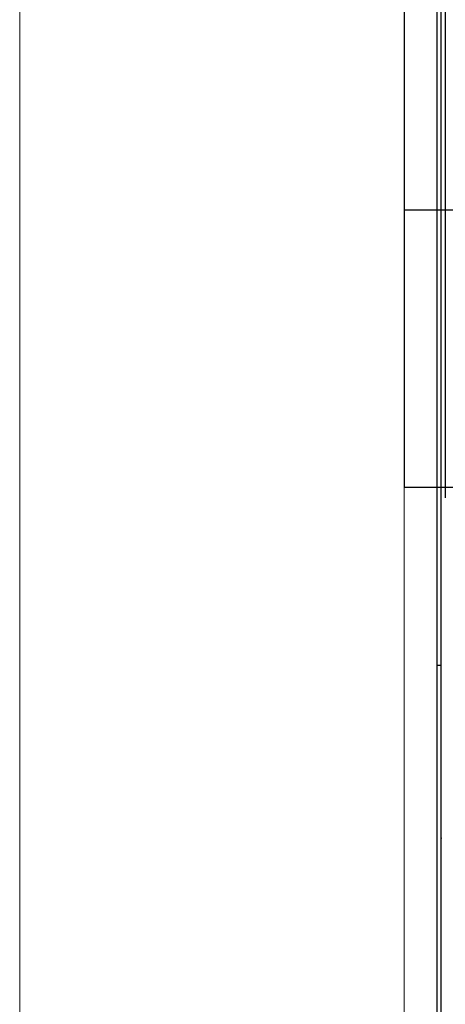
# Model space of a CAD drawing. Units: millimetres. Extents: x -3402 to 8400, y -2 to 6312.
# Drawn here: x 1232 to 1284, y 4031 to 4151 of the extents above; entities that cross this region are included whole.
import ezdxf
from ezdxf.enums import TextEntityAlignment as Align

# ---------------------------------------------------------------- set-up
doc = ezdxf.new("R2010")
doc.units = ezdxf.units.MM
doc.header["$MEASUREMENT"] = 0
for name, color, linetype, lineweight in [('2DE_OBJ_LAMEL-APP', 130, 'Continuous', 25), ('2DE_OBJ_Lamel-DISTR', 255, 'Continuous', 18), ('2DE_TXTNUM', 11, 'Continuous', 9)]:
    doc.layers.add(name, color=color, linetype=linetype, lineweight=lineweight)
doc.layers.add('2DE_TXTPAR', color=41, linetype='Continuous')
doc.layers.add('LAM_MONT', color=1, linetype='Continuous', plot=False)
doc.styles.add('CP_ATTR', font='ARIAL.TTF')
doc.styles.add('CP_ELATT', font='ARIAL.TTF')

# ---------------------------------------------------------------- blocks, each defined once
blk = doc.blocks.new('2dlam_73-20005-07_z1pg3tg')
at = {"linetype": 'Continuous'}
blk.add_line((46.5, 1195), (46.5, 58.5), dxfattribs=at)
blk.add_lwpolyline([(0, 1250), (600, 1250), (600, 0), (0, 0)], close=True)
at = {"layer": 'LAM_MONT', "ltscale": 0.01}
blk.add_line((46.5, 904.75), (56.5, 904.75), dxfattribs=at)
at = {"linetype": 'ByBlock', "style": 'CP_ATTR', "flags": 9}
for tag in ['NAME', 'NUMBER', 'GROUP', 'ARTICLE', 'ORDER-NO', 'PRODUCER', 'DN', 'PN', 'TEMPERATURE', 'VOLTAGE', 'POWER', 'FLOW', 'CHARACTER', 'OTHER']:
    blk.add_attdef(tag, text='', height=0.00005, dxfattribs=at).set_placement((-0.09, -0.02), align=Align.MIDDLE_LEFT)
at = {"layer": '2DE_TXTNUM', "linetype": 'ByBlock', "style": 'CP_ELATT', "width": 0.8, "flags": 8}
blk.add_attdef('TAG', text='', height=25.16, dxfattribs=at).set_placement((300, 1260), align=Align.CENTER)
at = {"layer": '2DE_TXTPAR', "linetype": 'ByBlock', "style": 'CP_ATTR', "width": 0.8, "flags": 8}
blk.add_attdef('PRODUCT-TYPE', text='', height=12, dxfattribs=at).set_placement((48, 11), align=Align.MIDDLE_LEFT)
blk = doc.blocks.new('2dlam_73-81005-07_f96cdpu')
at = {"layer": 'LAM_MONT'}
blk.add_lwpolyline([(0, 155), (507, 155), (507, 215), (0, 215)], close=True, dxfattribs=at)
at = {"linetype": 'ByBlock', "style": 'CP_ATTR', "flags": 9}
for tag in ['NAME', 'NUMBER', 'GROUP', 'ARTICLE', 'ORDER-NO', 'PRODUCER', 'VOLTAGE', 'POWER', 'CHARACTER', 'OTHER', 'TAG']:
    blk.add_attdef(tag, text='', height=0.0005, dxfattribs=at).set_placement((0.6, -29.4), align=Align.MIDDLE_LEFT)
blk = doc.blocks.new('2dapa_ars26v_apa-04_f6p1x6k')
for p, q in [((-49.5, -240.12), (-49.5, 276.88)), ((-49, -85.66), (-49, 89.25)), ((-48.5, -34.75), (-48.5, 74.34)), ((-49.5, -55.12), (-49.5, 54.88)), ((-48.5, -34.82), (-48.5, -34.75)), ((-49, -55.12), (-49.5, -55.12)), ((-49, -75.97), (-49, -76.04)), ((-49, -273.71), (-49, -95.75))]:
    blk.add_line(p, q)
for points in [[(-49, -85.68), (-49, -85.67), (-49, -85.66), (-49, -85.66)], [(-49, -95.75), (-49, -92.38), (-49, -89.01), (-49, -85.68)], [(-49, -95.75), (-49, -95.75), (-49, -95.75), (-49, -95.75)]]:
    blk.add_open_spline(points, degree=3)
at = {"linetype": 'ByBlock', "style": 'CP_ATTR', "flags": 9}
for tag in ['NAME', 'NUMBER', 'GROUP', 'ARTICLE', 'ORDER-NO', 'PRODUCER', 'DN', 'PN', 'TEMPERATURE', 'VOLTAGE', 'POWER', 'FLOW', 'CHARACTER', 'OTHER', 'CURRENT']:
    blk.add_attdef(tag, text='', height=0.00005, dxfattribs=at).set_placement((-0.09, -0.02), align=Align.MIDDLE_LEFT)
at = {"layer": '2DE_TXTNUM', "linetype": 'ByBlock', "style": 'CP_ELATT', "width": 0.8, "flags": 8}
blk.add_attdef('TAG', text='', height=10, dxfattribs=at).set_placement((0, 261.25), align=Align.CENTER)
at = {"layer": '2DE_TXTPAR', "linetype": 'ByBlock', "style": 'CP_ATTR', "flags": 8}
blk.add_attdef('PRODUCT-TYPE', text='', height=7, dxfattribs=at).set_placement((0, 92), align=Align.CENTER)

msp = doc.modelspace()

# ---------------------------------------------------------------- block references
at = {"layer": '2DE_OBJ_LAMEL-APP'}
msp.add_blockref('2dapa_ars26v_apa-04_f6p1x6k', (1332.2, 4127.54), dxfattribs=at)
at = {"layer": '2DE_OBJ_Lamel-DISTR'}
for name, p in [('2dlam_73-20005-07_z1pg3tg', (1232.2, 3222.79)), ('2dlam_73-81005-07_f96cdpu', (1278.7, 3938.99))]:
    msp.add_blockref(name, p, dxfattribs=at)

doc.saveas('drawing.dxf')
